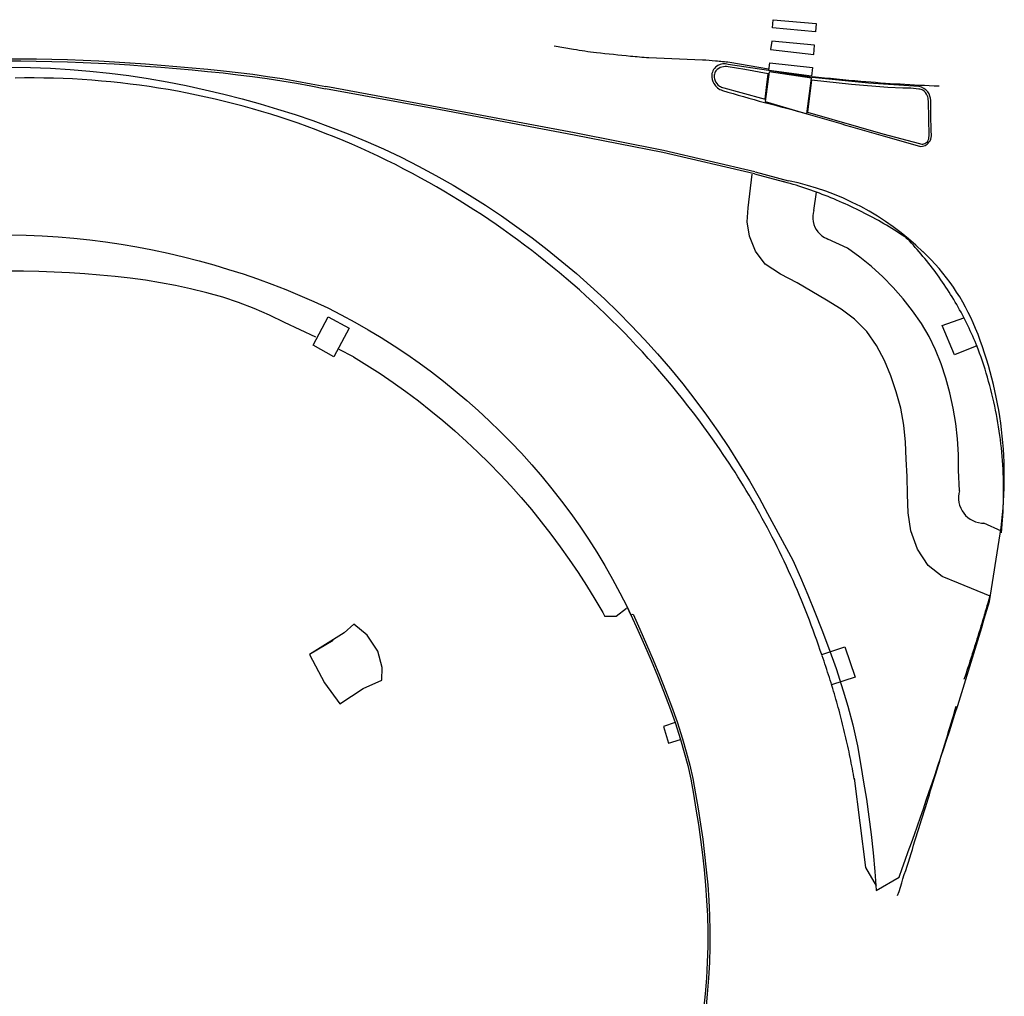
# Model space of a CAD drawing. Units: feet. Extents: x -6.02 to 0.02, y -6.52 to 0.01.
# Drawn here: x -2.69 to -2.55, y -1.42 to -1.28 of the extents above; entities that cross this region are included whole.
import ezdxf

# ---------------------------------------------------------------- set-up
doc = ezdxf.new("R2010")
doc.units = ezdxf.units.FT
doc.header["$LTSCALE"] = 100
doc.header["$MEASUREMENT"] = 0
doc.linetypes.add('HIDDEN2', pattern=[0.1875, 0.125, -0.0625])
doc.layers.add('VICINITY-SC', color=251, linetype='Continuous')

msp = doc.modelspace()

# ---------------------------------------------------------------- linework, layer by layer
at = {"layer": 'VICINITY-SC'}
for p, q in [((-2.63414, -1.29739), (-2.65065, -1.29437)), ((-2.63408, -1.29709), (-2.65059, -1.29406)), ((-2.59, -1.31144), (-2.5894, -1.30663)), ((-2.58908, -1.30658), (-2.58426, -1.30788)), ((-2.589, -1.30628), (-2.58418, -1.30758)), ((-2.58057, -1.31183), (-2.58017, -1.30922)), ((-2.57574, -1.31725), (-2.57854, -1.31594)), ((-2.55965, -1.35205), (-2.5598, -1.3491)), ((-2.5536, -1.35786), (-2.55614, -1.35671)), ((-2.55527, -1.36718), (-2.55978, -1.36531)), ((-2.60839, -1.36672), (-2.60737, -1.36873)), ((-2.6068, -1.36989), (-2.60737, -1.36873)), ((-2.60737, -1.36873), (-2.6068, -1.36989)), ((-2.6068, -1.36989), (-2.60651, -1.36976)), ((-2.57161, -1.40944), (-2.56833, -1.4075))]:
    msp.add_line(p, q, dxfattribs=at)
at = {"layer": 'VICINITY-SC', "linetype": 'HIDDEN2'}
for p, q in [((-2.65205, -1.33003), (-2.65652, -1.3279)), ((-2.64661, -1.33284), (-2.64869, -1.33181))]:
    msp.add_line(p, q, dxfattribs=at)
at = {"layer": 'VICINITY-SC', "flags": 128}
for points in [[(-2.5803, -1.28622), (-2.5865, -1.28565), (-2.5864, -1.28446), (-2.5802, -1.28503)], [(-2.58676, -1.28875), (-2.58057, -1.28944), (-2.58044, -1.28813), (-2.58659, -1.28756)], [(-2.58087, -1.29258), (-2.587, -1.29175), (-2.58687, -1.29063), (-2.58077, -1.2913)], [(-2.58154, -1.29798), (-2.58088, -1.29285), (-2.58696, -1.29192), (-2.58753, -1.29622)]]:
    msp.add_lwpolyline(points, close=True, dxfattribs=at)
for points in [[(-2.58708, -1.29158), (-2.59263, -1.29058, 0.003499), (-2.59466, -1.2904, 0.003222), (-2.59653, -1.29025), (-2.60426, -1.28994, -0.003995), (-2.60687, -1.28972, -0.00754), (-2.61177, -1.2892, -0.014578), (-2.61504, -1.28874), (-2.61782, -1.28827)], [(-2.56377, -1.29607, 0.157721), (-2.5642, -1.29483, 0.18196), (-2.56548, -1.29404), (-2.57272, -1.29358), (-2.58079, -1.29274), (-2.58704, -1.29176), (-2.59285, -1.29087, 0.218259), (-2.59435, -1.29104, 0.231161), (-2.59521, -1.29238, 0.149997), (-2.5949, -1.29363, 0.186259), (-2.59366, -1.29462, 0.007745), (-2.58763, -1.29634, -0.00807), (-2.58139, -1.29802, 0.000597), (-2.57059, -1.30112), (-2.5654, -1.30261, 0.15729), (-2.56457, -1.30251, 0.134468), (-2.56403, -1.30205, 0.188969), (-2.56369, -1.30111)], [(-2.58077, -1.29259, 0.007487), (-2.57379, -1.29328, 0.012006), (-2.56258, -1.29396)], [(-2.55382, -1.35826, 0.132885), (-2.55734, -1.32876, 0.10867), (-2.56491, -1.31775)]]:
    msp.add_lwpolyline(points, format="xyb", dxfattribs=at)
for points in [[(-2.69663, -1.29007), (-2.69439, -1.29006), (-2.69214, -1.29008), (-2.6899, -1.29013), (-2.68766, -1.29019), (-2.68542, -1.29028), (-2.68318, -1.29038), (-2.68094, -1.2905), (-2.67871, -1.29064), (-2.6787, -1.29064), (-2.67647, -1.2908), (-2.67423, -1.29097), (-2.672, -1.29116), (-2.66977, -1.29136), (-2.66753, -1.29157), (-2.6653, -1.2918), (-2.66319, -1.29204), (-2.66108, -1.2923), (-2.65897, -1.29259), (-2.65687, -1.29292), (-2.65477, -1.29327), (-2.65268, -1.29365), (-2.65059, -1.29406)], [(-2.69663, -1.29038), (-2.69439, -1.29038), (-2.69215, -1.2904), (-2.68991, -1.29044), (-2.68767, -1.2905), (-2.68543, -1.29059), (-2.6832, -1.29069), (-2.68096, -1.29081), (-2.67873, -1.29095), (-2.67649, -1.29111), (-2.67426, -1.29128), (-2.67203, -1.29147), (-2.6698, -1.29167), (-2.66757, -1.29188), (-2.66534, -1.29211), (-2.66322, -1.29235), (-2.66112, -1.29261), (-2.65902, -1.2929), (-2.65692, -1.29322), (-2.65482, -1.29358), (-2.65274, -1.29396), (-2.65065, -1.29437)], [(-2.69585, -1.29128), (-2.69299, -1.29131), (-2.69013, -1.29142), (-2.68729, -1.29159), (-2.68446, -1.29183), (-2.68166, -1.29213), (-2.67887, -1.29249), (-2.6761, -1.29291), (-2.67335, -1.29339), (-2.67063, -1.29392), (-2.66792, -1.29451), (-2.66524, -1.29514), (-2.66258, -1.29583), (-2.66004, -1.29653), (-2.65751, -1.29728), (-2.65498, -1.29808), (-2.65245, -1.29894), (-2.64991, -1.29986), (-2.64738, -1.30084), (-2.64484, -1.30189), (-2.64232, -1.30301), (-2.6398, -1.3042), (-2.63729, -1.30546), (-2.63479, -1.3068), (-2.63234, -1.3082), (-2.62997, -1.30963), (-2.62767, -1.31109), (-2.6254, -1.3126), (-2.62317, -1.31417), (-2.62098, -1.31578), (-2.61883, -1.31743), (-2.61671, -1.31914), (-2.61464, -1.32089), (-2.61261, -1.32269), (-2.61061, -1.32453), (-2.60866, -1.32642), (-2.60675, -1.32835), (-2.60487, -1.33034), (-2.60299, -1.33242), (-2.60114, -1.33456), (-2.59936, -1.33674), (-2.59762, -1.33896), (-2.59594, -1.34121), (-2.59432, -1.34351), (-2.59275, -1.34585), (-2.59125, -1.34823), (-2.58979, -1.35064), (-2.5884, -1.35309), (-2.5872, -1.35532)], [(-2.63694, -1.30719), (-2.63816, -1.30653), (-2.63938, -1.30589), (-2.64061, -1.30526), (-2.64184, -1.30465), (-2.64308, -1.30405), (-2.64433, -1.30346), (-2.64559, -1.30289), (-2.64685, -1.30234), (-2.64812, -1.3018), (-2.6494, -1.30128), (-2.65068, -1.30077), (-2.65197, -1.30028), (-2.65326, -1.2998), (-2.65456, -1.29933), (-2.65586, -1.29889), (-2.65717, -1.29845), (-2.65849, -1.29804), (-2.65981, -1.29764), (-2.66113, -1.29725), (-2.66246, -1.29688), (-2.66379, -1.29653), (-2.66513, -1.29619), (-2.66647, -1.29587), (-2.66782, -1.29556), (-2.66917, -1.29527), (-2.67052, -1.295), (-2.67187, -1.29474), (-2.67323, -1.2945), (-2.67459, -1.29427), (-2.67595, -1.29406), (-2.67732, -1.29387), (-2.67869, -1.29369), (-2.68006, -1.29353), (-2.68143, -1.29339), (-2.6828, -1.29326), (-2.68418, -1.29315), (-2.68555, -1.29305), (-2.68693, -1.29297), (-2.68831, -1.29291), (-2.68969, -1.29286), (-2.69106, -1.29283), (-2.69244, -1.29282), (-2.69382, -1.29282), (-2.6952, -1.29284)], [(-2.58901, -1.30627), (-2.60215, -1.30322), (-2.61489, -1.30071), (-2.63408, -1.29709)], [(-2.56369, -1.30111), (-2.56371, -1.3003), (-2.56376, -1.29819), (-2.56377, -1.29607)], [(-2.58908, -1.30658), (-2.60221, -1.30352), (-2.61495, -1.30101), (-2.63414, -1.29739)], [(-2.59485, -1.34495), (-2.59558, -1.34392), (-2.59633, -1.34289), (-2.59708, -1.34187), (-2.59784, -1.34086), (-2.59862, -1.33986), (-2.5994, -1.33886), (-2.6002, -1.33788), (-2.601, -1.3369), (-2.60182, -1.33593), (-2.60264, -1.33496), (-2.60348, -1.33401), (-2.60432, -1.33306), (-2.60517, -1.33213), (-2.60604, -1.3312), (-2.60691, -1.33028), (-2.60779, -1.32937), (-2.60868, -1.32846), (-2.60958, -1.32757), (-2.61049, -1.32669), (-2.6114, -1.32581), (-2.61233, -1.32495), (-2.61327, -1.32409), (-2.61421, -1.32325), (-2.61516, -1.32241), (-2.61612, -1.32158), (-2.61709, -1.32076), (-2.61807, -1.31996), (-2.61905, -1.31916), (-2.62005, -1.31837), (-2.62105, -1.31759), (-2.62206, -1.31683), (-2.62307, -1.31607), (-2.6241, -1.31532), (-2.62513, -1.31459), (-2.62617, -1.31386), (-2.62721, -1.31314), (-2.62827, -1.31244), (-2.62933, -1.31174), (-2.6304, -1.31106), (-2.63147, -1.31039), (-2.63255, -1.30973), (-2.63364, -1.30908), (-2.63473, -1.30844), (-2.63583, -1.30781), (-2.63694, -1.30719)], [(-2.56712, -1.31586), (-2.56749, -1.31561), (-2.56786, -1.31537), (-2.56824, -1.31512), (-2.56861, -1.31489), (-2.56899, -1.31465), (-2.56937, -1.31442), (-2.56975, -1.31419), (-2.57013, -1.31396), (-2.57052, -1.31374), (-2.5709, -1.31352), (-2.57129, -1.3133), (-2.57168, -1.31308), (-2.57207, -1.31287), (-2.57246, -1.31266), (-2.57286, -1.31245), (-2.57325, -1.31225), (-2.57365, -1.31205), (-2.57405, -1.31185), (-2.57445, -1.31165), (-2.57485, -1.31146), (-2.57525, -1.31127), (-2.57565, -1.31108), (-2.57606, -1.3109), (-2.57646, -1.31072), (-2.57687, -1.31054), (-2.57728, -1.31036), (-2.57769, -1.31019), (-2.5781, -1.31002), (-2.57851, -1.30985), (-2.57893, -1.30969), (-2.57934, -1.30953), (-2.57975, -1.30937), (-2.58017, -1.30922), (-2.58059, -1.30907), (-2.58101, -1.30892), (-2.58143, -1.30878), (-2.58185, -1.30863), (-2.58227, -1.30849), (-2.58269, -1.30836), (-2.58311, -1.30823), (-2.58354, -1.3081), (-2.58396, -1.30797), (-2.58439, -1.30785), (-2.58481, -1.30773), (-2.58524, -1.30761)], [(-2.55978, -1.36531), (-2.56215, -1.36437), (-2.56415, -1.36277), (-2.56569, -1.36044), (-2.56662, -1.3578), (-2.56703, -1.35522), (-2.56709, -1.35261), (-2.56718, -1.35), (-2.56732, -1.34754), (-2.56742, -1.34508), (-2.56763, -1.34263), (-2.56809, -1.3402), (-2.56874, -1.33786), (-2.56949, -1.33557), (-2.57041, -1.33335), (-2.57155, -1.33123), (-2.57297, -1.32923), (-2.57471, -1.32746), (-2.57665, -1.32598), (-2.57872, -1.32469), (-2.58084, -1.32346), (-2.58294, -1.3222), (-2.58532, -1.321), (-2.58755, -1.31953), (-2.58892, -1.31767), (-2.58978, -1.31552), (-2.59013, -1.31349), (-2.59, -1.31144)], [(-2.58057, -1.31183), (-2.58067, -1.31223), (-2.58071, -1.31263), (-2.58071, -1.31304), (-2.58066, -1.31344), (-2.58055, -1.31384), (-2.58041, -1.31422), (-2.58021, -1.31458), (-2.57997, -1.31491), (-2.5797, -1.31521), (-2.57939, -1.31547), (-2.57904, -1.3157), (-2.57868, -1.31588), (-2.57854, -1.31594)], [(-2.69589, -1.31534), (-2.69359, -1.31537), (-2.6913, -1.31546), (-2.68902, -1.3156), (-2.68675, -1.31579), (-2.68448, -1.31603), (-2.68222, -1.31632), (-2.67997, -1.31666), (-2.67772, -1.31705), (-2.67548, -1.31749), (-2.67324, -1.31798), (-2.67102, -1.3185), (-2.66879, -1.31908), (-2.66667, -1.31966), (-2.66457, -1.32029), (-2.66248, -1.32095), (-2.66041, -1.32165), (-2.65836, -1.3224), (-2.65632, -1.32318), (-2.65431, -1.32402), (-2.65231, -1.3249), (-2.65033, -1.32583), (-2.64838, -1.32682), (-2.64644, -1.32785), (-2.64453, -1.32895), (-2.64265, -1.33008), (-2.6408, -1.33125), (-2.63899, -1.33247), (-2.63721, -1.33372), (-2.63545, -1.335), (-2.63373, -1.33633), (-2.63204, -1.3377), (-2.63038, -1.3391), (-2.62875, -1.34054), (-2.62715, -1.34202), (-2.62558, -1.34354), (-2.62404, -1.34509), (-2.62253, -1.34668), (-2.62102, -1.34835), (-2.61956, -1.35005), (-2.61814, -1.35178), (-2.61677, -1.35354), (-2.61544, -1.35533), (-2.61415, -1.35715), (-2.61291, -1.359), (-2.61171, -1.36089), (-2.61056, -1.3628), (-2.60945, -1.36474), (-2.60839, -1.36672)], [(-2.55709, -1.33142), (-2.55725, -1.33103), (-2.55741, -1.33064), (-2.55758, -1.33025), (-2.55775, -1.32986), (-2.55792, -1.32948), (-2.5581, -1.32909), (-2.55828, -1.32871), (-2.55846, -1.32833), (-2.55865, -1.32795), (-2.55884, -1.32757), (-2.55904, -1.3272), (-2.55923, -1.32682), (-2.55943, -1.32645), (-2.55964, -1.32608), (-2.55984, -1.32571), (-2.56005, -1.32534), (-2.56027, -1.32498), (-2.56048, -1.32462), (-2.5607, -1.32425), (-2.56092, -1.32389), (-2.56115, -1.32354), (-2.56138, -1.32318), (-2.56161, -1.32283), (-2.56184, -1.32247), (-2.56208, -1.32212), (-2.56232, -1.32178), (-2.56256, -1.32143), (-2.56281, -1.32109), (-2.56306, -1.32075), (-2.56331, -1.32041), (-2.56357, -1.32007), (-2.56383, -1.31973), (-2.56409, -1.3194), (-2.56435, -1.31907), (-2.56462, -1.31874), (-2.56489, -1.31842), (-2.56516, -1.31809), (-2.56543, -1.31777), (-2.56571, -1.31745), (-2.56599, -1.31714), (-2.56627, -1.31682), (-2.56656, -1.31651), (-2.56685, -1.3162), (-2.56714, -1.3159), (-2.56743, -1.31559)], [(-2.5598, -1.3491), (-2.55981, -1.34685), (-2.55994, -1.34462), (-2.56019, -1.3424), (-2.56056, -1.34019), (-2.56106, -1.338), (-2.56163, -1.33591), (-2.5623, -1.33386), (-2.56308, -1.33185), (-2.56401, -1.32991), (-2.56512, -1.32804), (-2.56638, -1.32624), (-2.56772, -1.32453), (-2.56915, -1.3229), (-2.57067, -1.32136), (-2.57227, -1.3199), (-2.57396, -1.31853), (-2.57574, -1.31725)], [(-2.64725, -1.32871), (-2.64944, -1.33282), (-2.65242, -1.33119), (-2.65026, -1.32712), (-2.64725, -1.32871)], [(-2.55714, -1.33128), (-2.56038, -1.33256), (-2.56213, -1.32835), (-2.55902, -1.32723)], [(-2.55363, -1.35808), (-2.55357, -1.35747), (-2.55351, -1.35687), (-2.55347, -1.35626), (-2.55343, -1.35565), (-2.55339, -1.35505), (-2.55336, -1.35444), (-2.55334, -1.35383), (-2.55333, -1.35322), (-2.55332, -1.35261), (-2.55332, -1.352), (-2.55332, -1.35139), (-2.55333, -1.35079), (-2.55335, -1.35018), (-2.55337, -1.34957), (-2.5534, -1.34896), (-2.55344, -1.34835), (-2.55348, -1.34774), (-2.55353, -1.34714), (-2.55358, -1.34653), (-2.55364, -1.34592), (-2.55371, -1.34532), (-2.55378, -1.34471), (-2.55386, -1.34411), (-2.55395, -1.34351), (-2.55404, -1.3429), (-2.55414, -1.3423), (-2.55425, -1.3417), (-2.55436, -1.3411), (-2.55447, -1.34051), (-2.5546, -1.33991), (-2.55473, -1.33931), (-2.55486, -1.33872), (-2.55501, -1.33813), (-2.55516, -1.33754), (-2.55531, -1.33695), (-2.55547, -1.33636), (-2.55564, -1.33577), (-2.55581, -1.33519), (-2.55599, -1.33461), (-2.55617, -1.33403), (-2.55637, -1.33345), (-2.55656, -1.33287), (-2.55677, -1.3323), (-2.55697, -1.33173), (-2.55719, -1.33116)], [(-2.57938, -1.37569), (-2.57963, -1.37497), (-2.57988, -1.37424), (-2.58013, -1.37352), (-2.58039, -1.37279), (-2.58065, -1.37207), (-2.58092, -1.37135), (-2.58119, -1.37063), (-2.58147, -1.36992), (-2.58175, -1.3692), (-2.58204, -1.36849), (-2.58233, -1.36778), (-2.58262, -1.36707), (-2.58292, -1.36637), (-2.58323, -1.36566), (-2.58354, -1.36496), (-2.58385, -1.36426), (-2.58417, -1.36356), (-2.58449, -1.36286), (-2.58482, -1.36217), (-2.58515, -1.36148), (-2.58548, -1.36079), (-2.58583, -1.3601), (-2.58617, -1.35941), (-2.58652, -1.35873), (-2.58687, -1.35805), (-2.58723, -1.35737), (-2.58759, -1.35669), (-2.58796, -1.35602), (-2.58833, -1.35535), (-2.58871, -1.35468), (-2.58909, -1.35401), (-2.58947, -1.35335), (-2.58986, -1.35268), (-2.59025, -1.35202), (-2.59065, -1.35137), (-2.59105, -1.35071), (-2.59146, -1.35006), (-2.59187, -1.34941), (-2.59228, -1.34876), (-2.5927, -1.34812), (-2.59312, -1.34748), (-2.59355, -1.34684), (-2.59398, -1.3462), (-2.59441, -1.34557), (-2.59485, -1.34494)], [(-2.55965, -1.35205), (-2.55975, -1.35246), (-2.55979, -1.35289), (-2.55979, -1.35331), (-2.55973, -1.35374), (-2.55963, -1.35415), (-2.55948, -1.35455), (-2.55928, -1.35493), (-2.55905, -1.35528), (-2.55877, -1.35561), (-2.55845, -1.35589), (-2.5581, -1.35614), (-2.55773, -1.35635), (-2.55734, -1.35651), (-2.55693, -1.35663), (-2.5565, -1.35669), (-2.55614, -1.35671)], [(-2.5872, -1.35532), (-2.58358, -1.36203), (-2.58249, -1.36451), (-2.58142, -1.367), (-2.58039, -1.3695), (-2.57939, -1.37202), (-2.57843, -1.37455), (-2.57733, -1.37755), (-2.57634, -1.38078), (-2.5757, -1.38299), (-2.57497, -1.38565), (-2.5743, -1.38868), (-2.57381, -1.39147), (-2.57341, -1.39388), (-2.57302, -1.39633), (-2.57266, -1.39884), (-2.57234, -1.4014), (-2.57205, -1.40402), (-2.5718, -1.40668), (-2.57161, -1.4094), (-2.57161, -1.40944)], [(-2.55536, -1.36794), (-2.55382, -1.35826)], [(-2.55897, -1.37912), (-2.55888, -1.37886), (-2.55879, -1.3786), (-2.55871, -1.37833), (-2.55862, -1.37807), (-2.55853, -1.37781), (-2.55845, -1.37754), (-2.55836, -1.37728), (-2.55827, -1.37702), (-2.55819, -1.37675), (-2.5581, -1.37649), (-2.55802, -1.37623), (-2.55793, -1.37596), (-2.55785, -1.3757), (-2.55777, -1.37544), (-2.55768, -1.37517), (-2.5576, -1.37491), (-2.55751, -1.37464), (-2.55743, -1.37438), (-2.55735, -1.37411), (-2.55727, -1.37385), (-2.55718, -1.37359), (-2.5571, -1.37332), (-2.55702, -1.37306), (-2.55694, -1.37279), (-2.55686, -1.37253), (-2.55677, -1.37226), (-2.55669, -1.372), (-2.55661, -1.37173), (-2.55653, -1.37147), (-2.55645, -1.3712), (-2.55637, -1.37094), (-2.55629, -1.37067), (-2.55621, -1.37041), (-2.55613, -1.37014), (-2.55605, -1.36988), (-2.55598, -1.36961), (-2.5559, -1.36934), (-2.55582, -1.36908), (-2.55574, -1.36881), (-2.55566, -1.36855), (-2.55559, -1.36828), (-2.55551, -1.36801), (-2.55543, -1.36775), (-2.55536, -1.36748), (-2.55528, -1.36722)], [(-2.6068, -1.36989), (-2.6058, -1.37206), (-2.60484, -1.37424), (-2.6039, -1.37643), (-2.60299, -1.37863), (-2.60212, -1.38084), (-2.60127, -1.38307), (-2.60045, -1.38531), (-2.5997, -1.38775), (-2.59916, -1.38963), (-2.59864, -1.39151), (-2.59822, -1.39343), (-2.59783, -1.39559), (-2.59747, -1.39776), (-2.59713, -1.39994), (-2.59682, -1.40211), (-2.59654, -1.40429), (-2.5963, -1.40647), (-2.5961, -1.40866), (-2.59594, -1.41085), (-2.59584, -1.41304), (-2.59579, -1.41525), (-2.59579, -1.41745), (-2.59586, -1.41973), (-2.59598, -1.422), (-2.59616, -1.42426), (-2.59638, -1.42652)], [(-2.60651, -1.36976), (-2.60552, -1.37193), (-2.60455, -1.37411), (-2.60361, -1.37631), (-2.6027, -1.37851), (-2.60183, -1.38073), (-2.60098, -1.38296), (-2.60015, -1.38521), (-2.5994, -1.38766), (-2.59886, -1.38954), (-2.59833, -1.39144), (-2.59791, -1.39337), (-2.59753, -1.39554), (-2.59716, -1.39771), (-2.59682, -1.39989), (-2.59651, -1.40207), (-2.59623, -1.40425), (-2.59599, -1.40644), (-2.59579, -1.40863), (-2.59563, -1.41083), (-2.59553, -1.41303), (-2.59547, -1.41524), (-2.59548, -1.41746), (-2.59555, -1.41974), (-2.59567, -1.42202), (-2.59585, -1.42429), (-2.59607, -1.42655)], [(-2.57943, -1.37556), (-2.57611, -1.37445), (-2.57463, -1.37882), (-2.578, -1.37989)], [(-2.57473, -1.39355), (-2.5748, -1.39315), (-2.57487, -1.39274), (-2.57495, -1.39234), (-2.57502, -1.39194), (-2.5751, -1.39154), (-2.57518, -1.39114), (-2.57526, -1.39074), (-2.57534, -1.39033), (-2.57542, -1.38993), (-2.5755, -1.38953), (-2.57559, -1.38913), (-2.57568, -1.38873), (-2.57577, -1.38833), (-2.57586, -1.38794), (-2.57595, -1.38754), (-2.57604, -1.38714), (-2.57614, -1.38674), (-2.57623, -1.38634), (-2.57633, -1.38595), (-2.57643, -1.38555), (-2.57653, -1.38515), (-2.57663, -1.38475), (-2.57673, -1.38436), (-2.57684, -1.38396), (-2.57694, -1.38357), (-2.57705, -1.38317), (-2.57716, -1.38278), (-2.57727, -1.38238), (-2.57738, -1.38199), (-2.57749, -1.3816), (-2.57761, -1.3812), (-2.57772, -1.38081), (-2.57784, -1.38042), (-2.57796, -1.38003), (-2.57808, -1.37964), (-2.5782, -1.37925), (-2.57832, -1.37886), (-2.57845, -1.37847), (-2.57858, -1.37808), (-2.5787, -1.37769), (-2.57883, -1.3773), (-2.57896, -1.37691), (-2.57909, -1.37652), (-2.57923, -1.37614), (-2.57936, -1.37575)], [(-2.56853, -1.41015), (-2.56833, -1.40955), (-2.56814, -1.40895), (-2.56795, -1.40835), (-2.56776, -1.40774), (-2.56757, -1.40714), (-2.56737, -1.40654), (-2.56718, -1.40594), (-2.56699, -1.40534), (-2.5668, -1.40473), (-2.56661, -1.40413), (-2.56642, -1.40353), (-2.56623, -1.40293), (-2.56604, -1.40232), (-2.56585, -1.40172), (-2.56566, -1.40112), (-2.56548, -1.40051), (-2.56529, -1.39991), (-2.5651, -1.39931), (-2.56491, -1.3987), (-2.56472, -1.3981), (-2.56454, -1.3975), (-2.56435, -1.39689), (-2.56416, -1.39629), (-2.56398, -1.39569), (-2.56379, -1.39508), (-2.5636, -1.39448), (-2.56342, -1.39388), (-2.56323, -1.39327), (-2.56305, -1.39267), (-2.56286, -1.39206), (-2.56268, -1.39146), (-2.56249, -1.39086), (-2.56231, -1.39025), (-2.56212, -1.38965), (-2.56194, -1.38904), (-2.56176, -1.38844), (-2.56157, -1.38783), (-2.56139, -1.38723), (-2.56121, -1.38662), (-2.56102, -1.38602), (-2.56084, -1.38541), (-2.56066, -1.38481), (-2.56048, -1.3842), (-2.5603, -1.3836), (-2.56012, -1.38299)], [(-2.60045, -1.38531), (-2.60211, -1.38587), (-2.60141, -1.38828), (-2.5997, -1.38775)], [(-2.57477, -1.39331), (-2.57313, -1.40613), (-2.57159, -1.40877)]]:
    msp.add_lwpolyline(points, dxfattribs=at)
for points in [[(-2.59374, -1.29125, 0.145551), (-2.59461, -1.2918, 0.132633), (-2.59486, -1.29243, 0.133973), (-2.59476, -1.29311, 0.161274), (-2.5941, -1.29398, 0.096362), (-2.59349, -1.29424), (-2.59101, -1.29493), (-2.58754, -1.29586), (-2.58728, -1.29377), (-2.5871, -1.29221), (-2.59048, -1.29159), (-2.59286, -1.29123, 0.123382)], [(-2.56993, -1.29419), (-2.57513, -1.29377), (-2.58088, -1.29313), (-2.58145, -1.29771), (-2.57065, -1.30083), (-2.56537, -1.30225, 0.137039), (-2.56478, -1.30228, 0.156573), (-2.56421, -1.30193, 0.128538), (-2.56402, -1.30115), (-2.56412, -1.29613, 0.104516), (-2.56428, -1.29535, 0.129824), (-2.56489, -1.29457, 0.091364), (-2.56547, -1.29441), (-2.56664, -1.2943), (-2.56779, -1.29429)]]:
    msp.add_lwpolyline(points, format="xyb", close=True, dxfattribs=at)
at = {"layer": 'VICINITY-SC', "linetype": 'HIDDEN2', "flags": 128}
for points in [[(-2.65652, -1.3279), (-2.65868, -1.32686), (-2.66088, -1.32592), (-2.66311, -1.32506), (-2.66538, -1.3243), (-2.66768, -1.32364), (-2.67001, -1.32307), (-2.67216, -1.32261), (-2.67433, -1.32221), (-2.67649, -1.32186), (-2.67866, -1.32156), (-2.68084, -1.32131), (-2.68302, -1.3211), (-2.6852, -1.32092), (-2.68739, -1.32079), (-2.68958, -1.32069), (-2.69177, -1.32061), (-2.69397, -1.32057), (-2.69617, -1.32055), (-2.69849, -1.32054), (-2.70081, -1.32055), (-2.70313, -1.32059), (-2.70545, -1.32065), (-2.70776, -1.32076), (-2.71007, -1.32092), (-2.71237, -1.32114), (-2.71467, -1.32142), (-2.71696, -1.32179), (-2.71925, -1.32224), (-2.72152, -1.32279), (-2.7237, -1.32341), (-2.72584, -1.32411), (-2.72795, -1.32488), (-2.73004, -1.32572), (-2.73209, -1.32662), (-2.73411, -1.32758), (-2.73612, -1.32859), (-2.7381, -1.32965), (-2.74006, -1.33075), (-2.742, -1.33188), (-2.74393, -1.33305), (-2.74588, -1.3343), (-2.74778, -1.3356), (-2.74965, -1.33696), (-2.75148, -1.33836), (-2.75327, -1.3398), (-2.75505, -1.34127), (-2.7568, -1.34276), (-2.75853, -1.34428), (-2.76026, -1.34581), (-2.76198, -1.34734), (-2.7637, -1.34887), (-2.76545, -1.35037), (-2.76721, -1.35185), (-2.76897, -1.35334), (-2.77068, -1.35488), (-2.7723, -1.3565), (-2.7738, -1.35824), (-2.77515, -1.36015), (-2.77571, -1.36179), (-2.77561, -1.36197), (-2.77413, -1.36289), (-2.77403, -1.36306), (-2.7741, -1.36343), (-2.77583, -1.36613)], [(-2.64661, -1.33284), (-2.64469, -1.33403), (-2.6428, -1.33525), (-2.64094, -1.33652), (-2.63911, -1.33783), (-2.63731, -1.33918), (-2.63554, -1.34057), (-2.6338, -1.342), (-2.63209, -1.34347), (-2.63041, -1.34498), (-2.62877, -1.34652), (-2.62717, -1.3481), (-2.62559, -1.34971), (-2.62406, -1.35136), (-2.62256, -1.35304), (-2.6211, -1.35475), (-2.61968, -1.3565), (-2.6183, -1.35828), (-2.61695, -1.36009), (-2.61565, -1.36192), (-2.61439, -1.36379), (-2.61317, -1.36568), (-2.61199, -1.3676), (-2.61086, -1.36955), (-2.61055, -1.3701)], [(-2.60744, -1.36896), (-2.60893, -1.37011), (-2.61055, -1.3701)], [(-2.64954, -1.37353), (-2.65294, -1.37555), (-2.65077, -1.37963), (-2.64857, -1.38266), (-2.64522, -1.38045), (-2.64258, -1.37926), (-2.64249, -1.37744), (-2.64312, -1.37509), (-2.64464, -1.37278), (-2.64656, -1.3712), (-2.64794, -1.37246), (-2.65294, -1.37555)]]:
    msp.add_lwpolyline(points, dxfattribs=at)
at = {"layer": 'VICINITY-SC'}
for centre, radius, start, end in [((-2.59196, -1.34567), 0.03887, 45.9094, 78.4558), ((-3.15132, -1.19458), 0.62066, 339.93663, 343.78047)]:
    msp.add_arc(centre, radius, start, end, dxfattribs=at)

doc.saveas('drawing.dxf')
